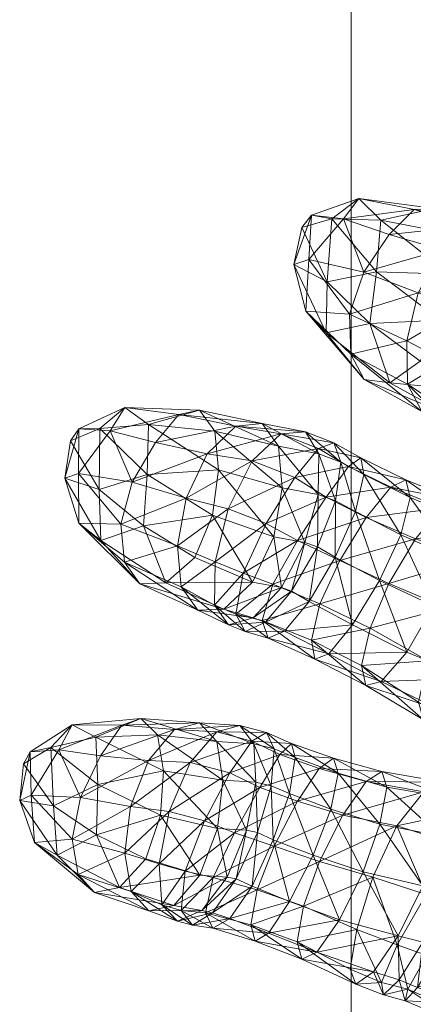
# Model space of a CAD drawing. Units: millimetres. Extents: x -8631 to 6369, y 1046 to 13780.
# Drawn here: x 2041 to 2068, y 6299 to 6367 of the extents above; entities that cross this region are included whole.
import ezdxf

# ---------------------------------------------------------------- set-up
doc = ezdxf.new("R2010")
doc.units = ezdxf.units.MM
doc.header["$MEASUREMENT"] = 0
for name, color, linetype, lineweight in [('joiners2 - Level 25', 7, 'Continuous', 0), ('kids - Level 26', 7, 'Continuous', 0), ('Level 8', 18, 'Continuous', 0)]:
    doc.layers.add(name, color=color, linetype=linetype, lineweight=lineweight)

# ---------------------------------------------------------------- blocks, each defined once
blk = doc.blocks.new('From Smart Solid_86')
at = {"layer": 'joiners2 - Level 25', "color": 156, "linetype": 'Continuous', "lineweight": 13}
blk.add_line((-24.15, -432), (-24.15, 432), dxfattribs=at)
blk = doc.blocks.new('joiners2')
at = {"layer": 'joiners2 - Level 25', "color": 156, "linetype": 'Continuous', "lineweight": 13}
blk.add_blockref('From Smart Solid_86', (2087.923, 6026.484), dxfattribs=at)
blk = doc.blocks.new('kids_1')
at = {"layer": 'kids - Level 26', "color": 252, "linetype": 'Continuous', "lineweight": 0, "true_color": 0x959595}
mesh = blk.add_polyface(dxfattribs=at)
corners = [(2060.398, 6352.375), (2062.145, 6348.651), (2059.855, 6349.838), (2064.665, 6341.948), (2060.683, 6346.637), (2062.076, 6345.143), (2044.55, 6337.749), (2046.513, 6334.409), (2044.148, 6335.197), (2046.565, 6338.591), (2054.438, 6338.403), (2054.684, 6335.768), (2049.882, 6338.862), (2049.801, 6335.453), (2059.05, 6334.529), (2058.795, 6337.386), (2061.519, 6334.079), (2061.578, 6336.85), (2062.707, 6333.644), (2063.082, 6336.281), (2060.398, 6352.375), (2059.855, 6349.838), (2061.055, 6353.221), (2063.75, 6343.68), (2063.678, 6346.427), (2060.683, 6346.637), (2060.88, 6350.176), (2063.262, 6352.954), (2062.464, 6352.97), (2064.316, 6354.354), (2062.464, 6352.97), (2044.55, 6337.749), (2044.148, 6335.197), (2045.119, 6338.564), (2050.361, 6337.643), (2047.27, 6338.443), (2048.776, 6334.917), (2045.087, 6335.506), (2046.565, 6338.591), (2054.438, 6338.403), (2049.882, 6338.862), (2053.395, 6339.846), (2051.979, 6339.554), (2048.27, 6340.028), (2053.915, 6336.863), (2052.464, 6333.81), (2057.673, 6338.928), (2055.885, 6338.755), (2058.795, 6337.386), (2056.99, 6336.371), (2055.356, 6333.101), (2059.912, 6335.241), (2058.956, 6338.237), (2062.601, 6337.614), (2060.643, 6338.365), (2061.554, 6337.232), (2061.578, 6336.85), (2063.601, 6335.981), (2062.064, 6333.885), (2063.082, 6336.281), (2064.44, 6336.582)]
mesh.append_faces([[corners[k] for k in face] for face in [(0, 1, 2), (3, 4, 5), (2, 1, 5), (2, 5, 4), (6, 7, 8), (6, 9, 7), (10, 11, 12), (7, 9, 13), (12, 11, 13), (12, 13, 9), (10, 14, 11), (14, 10, 15), (15, 16, 14), (16, 15, 17), (18, 17, 19), (20, 21, 22), (23, 24, 25), (22, 21, 26), (25, 24, 26), (22, 26, 27), (25, 26, 21), (20, 22, 28), (28, 22, 29), (27, 29, 22), (0, 30, 1), (31, 32, 33), (34, 35, 36), (33, 32, 37), (36, 35, 37), (33, 37, 35), (31, 33, 38), (39, 40, 41), (34, 42, 35), (38, 33, 43), (41, 40, 43), (35, 42, 43), (38, 43, 40), (41, 43, 42), (35, 43, 33), (44, 36, 45), (36, 44, 34), (42, 46, 41), (46, 42, 47), (48, 41, 46), (41, 48, 39), (34, 47, 42), (47, 34, 44), (45, 49, 44), (50, 51, 49), (52, 53, 54), (53, 52, 55), (44, 52, 47), (52, 44, 49), (56, 46, 54), (46, 56, 48), (51, 57, 55), (57, 51, 58), (47, 54, 46), (54, 47, 52), (59, 54, 53), (54, 59, 56), (55, 60, 53), (49, 55, 52), (55, 49, 51)]], dxfattribs={"color": 252})
mesh = blk.add_polyface(dxfattribs=at)
corners = [(2065.059, 6345.781), (2062.076, 6345.143), (2062.145, 6348.651), (2068.509, 6343.212), (2069.903, 6346.021), (2070.437, 6351.976), (2070.5, 6349.178), (2065.827, 6352.873), (2062.464, 6352.97), (2065.513, 6349.32), (2074.093, 6344.135), (2074.891, 6347.536), (2066.386, 6351.899), (2063.262, 6352.954), (2064.643, 6349.312), (2060.88, 6350.176), (2063.678, 6346.427), (2070.437, 6351.976), (2065.827, 6352.873), (2069.506, 6353.661), (2068.099, 6353.607), (2064.316, 6354.354), (2062.464, 6352.97), (2068.377, 6347.891), (2067.59, 6344.595), (2069.994, 6350.828), (2073.825, 6352.372), (2072.051, 6352.482), (2074.83, 6350.569), (2070.257, 6343.206), (2073.979, 6345.555), (2071.446, 6346.85), (2073.205, 6350.033)]
mesh.append_faces([[corners[k] for k in face] for face in [(0, 1, 2), (3, 0, 4), (5, 6, 7), (2, 8, 9), (4, 0, 9), (7, 6, 9), (2, 9, 0), (4, 9, 6), (7, 9, 8), (6, 10, 4), (5, 11, 6), (12, 13, 14), (14, 13, 15), (14, 15, 16), (17, 18, 19), (12, 20, 13), (19, 18, 21), (13, 20, 21), (22, 21, 18), (19, 21, 20), (16, 23, 14), (23, 16, 24), (25, 14, 23), (14, 25, 12), (20, 26, 19), (26, 20, 27), (19, 28, 17), (12, 27, 20), (27, 12, 25), (29, 30, 31), (32, 23, 31), (23, 32, 25), (24, 31, 23)]], dxfattribs={"color": 252})
mesh = blk.add_polyface(dxfattribs=at)
corners = [(2063.75, 6343.68), (2060.683, 6346.637), (2064.665, 6341.948), (2068.509, 6343.212), (2066.44, 6341.73), (2065.059, 6345.781), (2062.076, 6345.143), (2070.398, 6339.554), (2068.635, 6339.769), (2067.641, 6341.625), (2072.455, 6341.15), (2069.903, 6346.021), (2070.735, 6338.583), (2069.939, 6340.132), (2071.884, 6337.987), (2071.422, 6339.331), (2072.419, 6338.798), (2064.082, 6332.897), (2063.082, 6336.281), (2064.648, 6335.453), (2063.75, 6343.68), (2067.59, 6344.595), (2063.678, 6346.427), (2067.641, 6341.625), (2070.257, 6343.206), (2069.939, 6340.132), (2071.446, 6346.85), (2072.194, 6342.179), (2071.422, 6339.331), (2064.648, 6335.453), (2062.601, 6337.614), (2064.44, 6336.582), (2063.082, 6336.281), (2061.554, 6337.232), (2063.601, 6335.981), (2067.833, 6333.875), (2067.541, 6335.082), (2066.493, 6334.577)]
mesh.append_faces([[corners[k] for k in face] for face in [(0, 1, 2), (3, 4, 5), (5, 4, 6), (2, 6, 4), (2, 7, 8), (7, 2, 4), (0, 8, 9), (8, 0, 2), (10, 4, 3), (4, 10, 7), (11, 10, 3), (9, 12, 13), (12, 9, 8), (13, 14, 15), (14, 13, 12), (8, 16, 12), (16, 8, 7), (17, 18, 19), (20, 21, 22), (21, 20, 23), (23, 24, 21), (24, 23, 25), (26, 21, 24), (25, 27, 24), (27, 25, 28), (29, 30, 31), (30, 29, 32), (31, 33, 34), (35, 31, 36), (31, 35, 29), (34, 36, 31), (36, 34, 37)]], dxfattribs={"color": 252})
mesh = blk.add_polyface(dxfattribs=at)
corners = [(2060.912, 6326.736), (2057.91, 6325.314), (2059.703, 6327.455), (2061.519, 6334.079), (2061.472, 6330.485), (2060.611, 6330.786), (2062.707, 6333.644), (2059.001, 6327.693), (2058.472, 6331.167), (2062.696, 6329.767), (2063.082, 6336.281), (2064.082, 6332.897), (2059.05, 6334.529), (2061.578, 6336.85), (2057.693, 6325.432), (2061.296, 6322.799), (2061.057, 6324.089), (2059.215, 6324.702), (2063.871, 6325.133), (2062.25, 6323.143), (2067.589, 6323.262), (2058.095, 6324.217), (2067.185, 6331.313), (2069.438, 6326.436), (2065.729, 6328.18), (2070.812, 6329.708), (2064.648, 6335.453), (2067.833, 6333.875), (2071.949, 6321.497), (2073.88, 6324.79), (2071.428, 6332.367), (2071.991, 6321.139), (2070.343, 6326.303), (2069.037, 6322.678), (2062.064, 6333.885), (2057.95, 6332.086), (2060.097, 6330.93), (2059.912, 6335.241), (2061.645, 6326.572), (2066.372, 6327.968), (2063.005, 6329.545), (2065.075, 6324.91), (2057.693, 6325.432), (2061.057, 6324.089), (2064.822, 6332.503), (2072.187, 6329.718), (2068.19, 6331.024), (2064.501, 6322.361), (2058.421, 6327.922), (2066.493, 6334.577), (2071.117, 6333.629), (2067.541, 6335.082), (2069.965, 6333.148), (2063.601, 6335.981), (2074.209, 6331.833), (2071.428, 6332.367), (2067.833, 6333.875)]
mesh.append_faces([[corners[k] for k in face] for face in [(0, 1, 2), (3, 4, 5), (4, 3, 6), (7, 8, 5), (0, 4, 9), (4, 0, 2), (10, 11, 6), (12, 5, 8), (5, 12, 3), (2, 5, 4), (5, 2, 7), (9, 6, 11), (6, 9, 4), (13, 6, 3), (14, 15, 16), (17, 18, 19), (18, 17, 0), (20, 19, 18), (21, 19, 15), (19, 21, 17), (22, 23, 24), (23, 22, 25), (26, 22, 11), (22, 26, 27), (18, 9, 24), (9, 18, 0), (28, 23, 29), (23, 28, 20), (11, 24, 9), (24, 11, 22), (20, 24, 23), (24, 20, 18), (25, 29, 23), (27, 25, 22), (25, 27, 30), (31, 32, 33), (34, 35, 36), (35, 34, 37), (38, 39, 40), (39, 38, 41), (38, 42, 43), (44, 36, 40), (36, 44, 34), (45, 39, 32), (39, 45, 46), (47, 33, 41), (48, 40, 36), (40, 48, 38), (46, 40, 39), (40, 46, 44), (32, 41, 33), (41, 32, 39), (43, 41, 38), (41, 43, 47), (49, 50, 51), (50, 49, 52), (34, 49, 53), (49, 34, 44), (46, 54, 52), (54, 46, 45), (55, 51, 50), (51, 55, 56), (44, 52, 49), (52, 44, 46)]], dxfattribs={"color": 252})
mesh = blk.add_polyface(dxfattribs=at)
corners = [(2048.251, 6329.441), (2045.117, 6332.109), (2049.29, 6327.954), (2053.058, 6329.749), (2051.082, 6328.021), (2049.539, 6331.928), (2046.619, 6330.931), (2044.148, 6335.197), (2046.513, 6334.409), (2054.283, 6332.659), (2049.801, 6335.453), (2054.684, 6335.768), (2055.059, 6326.22), (2053.267, 6326.142), (2052.135, 6327.738), (2057.019, 6328.064), (2058.472, 6331.167), (2059.05, 6334.529), (2055.365, 6325.152), (2057.91, 6325.314), (2056.528, 6324.676), (2057.063, 6325.628), (2054.414, 6326.488), (2058.095, 6324.217), (2055.872, 6325.871), (2057.693, 6325.432), (2060.912, 6326.736), (2059.215, 6324.702), (2059.001, 6327.693), (2059.703, 6327.455), (2061.296, 6322.799), (2048.251, 6329.441), (2047.997, 6332.033), (2045.117, 6332.109), (2045.087, 6335.506), (2048.776, 6334.917), (2044.148, 6335.197), (2052.464, 6333.81), (2051.88, 6330.546), (2052.135, 6327.738), (2054.452, 6329.455), (2057.95, 6332.086), (2055.356, 6333.101), (2056.372, 6328.673), (2054.414, 6326.488), (2056.99, 6336.371), (2055.872, 6325.871), (2058.421, 6327.922), (2057.693, 6325.432), (2059.912, 6335.241), (2060.097, 6330.93), (2061.645, 6326.572)]
mesh.append_faces([[corners[k] for k in face] for face in [(0, 1, 2), (3, 4, 5), (2, 1, 6), (5, 4, 6), (7, 8, 6), (2, 6, 4), (5, 6, 8), (7, 6, 1), (3, 5, 9), (9, 5, 10), (8, 10, 5), (9, 10, 11), (2, 12, 13), (12, 2, 4), (0, 13, 14), (13, 0, 2), (15, 4, 3), (4, 15, 12), (11, 16, 9), (16, 11, 17), (15, 9, 16), (9, 15, 3), (18, 19, 20), (19, 18, 21), (14, 18, 22), (18, 14, 13), (23, 24, 20), (24, 23, 25), (19, 26, 27), (12, 28, 21), (28, 12, 15), (22, 20, 24), (20, 22, 18), (27, 20, 19), (20, 27, 23), (29, 21, 28), (21, 29, 19), (13, 21, 18), (21, 13, 12), (16, 28, 15), (30, 25, 23), (31, 32, 33), (33, 32, 34), (35, 34, 32), (33, 34, 36), (32, 37, 35), (37, 32, 38), (31, 38, 32), (38, 31, 39), (40, 41, 42), (41, 40, 43), (39, 40, 38), (40, 39, 44), (45, 37, 42), (46, 47, 43), (47, 46, 48), (38, 42, 37), (42, 38, 40), (49, 42, 41), (50, 43, 47), (43, 50, 41), (44, 43, 40), (43, 44, 46), (48, 51, 47)]], dxfattribs={"color": 252})
mesh = blk.add_polyface(dxfattribs=at)
corners = [(2070.769, 6317.543), (2070.049, 6319.244), (2071.858, 6318.432), (2068.738, 6318.631), (2071.949, 6321.497), (2070.719, 6318.51), (2068.391, 6319.839), (2069.936, 6310.662), (2070.437, 6306.811), (2068.695, 6307.257), (2071.904, 6310.14), (2071.555, 6306.161), (2070.502, 6313.279), (2061.296, 6322.799), (2065.85, 6321.252), (2064.779, 6320.983), (2062.25, 6323.143), (2064.501, 6322.361), (2067.589, 6323.262), (2061.057, 6324.089), (2062.398, 6312.514), (2064.597, 6308.215), (2061.174, 6309.358), (2065.748, 6311.486), (2059.947, 6316.048), (2059.549, 6313.588), (2062.893, 6314.976), (2067.013, 6303.839), (2066.22, 6314.029), (2062.987, 6304.926), (2059.567, 6306.182), (2068.756, 6313.706), (2073.023, 6313.488), (2070.105, 6314.368), (2072.819, 6312.619), (2070.502, 6313.279), (2066.917, 6311.364), (2072.48, 6312.549), (2071.054, 6310.072), (2070.984, 6305.586), (2068.931, 6306.661), (2065.275, 6307.86), (2070.719, 6318.51), (2069.037, 6322.678), (2068.391, 6319.839), (2071.991, 6321.139), (2064.501, 6322.361), (2061.621, 6308.919), (2063.218, 6312.092), (2058.496, 6309.968), (2060.094, 6313.049), (2060.518, 6305.859), (2061.593, 6315.304), (2065.878, 6315.102), (2062.566, 6316.003), (2064.811, 6314.41), (2062.893, 6314.976), (2059.683, 6317.019), (2059.947, 6316.048), (2066.22, 6314.029), (2058.899, 6316.253)]
mesh.append_faces([[corners[k] for k in face] for face in [(0, 1, 2), (1, 0, 3), (4, 2, 1), (5, 3, 0), (3, 5, 6), (7, 8, 9), (8, 7, 10), (10, 11, 8), (12, 10, 7), (13, 14, 15), (14, 13, 16), (3, 17, 15), (17, 3, 6), (4, 14, 18), (14, 4, 1), (19, 15, 17), (15, 19, 13), (1, 15, 14), (15, 1, 3), (16, 18, 14), (20, 21, 22), (21, 20, 23), (24, 20, 25), (20, 24, 26), (27, 21, 9), (28, 7, 23), (7, 28, 12), (22, 25, 20), (29, 22, 21), (22, 29, 30), (9, 23, 7), (23, 9, 21), (26, 23, 20), (23, 26, 28), (31, 32, 33), (33, 34, 35), (36, 37, 31), (37, 36, 38), (39, 38, 40), (36, 40, 38), (40, 36, 41), (42, 43, 44), (43, 42, 45), (43, 46, 44), (36, 47, 41), (47, 36, 48), (48, 49, 47), (49, 48, 50), (51, 41, 47), (52, 53, 54), (53, 52, 55), (56, 57, 54), (57, 56, 58), (35, 53, 33), (53, 35, 59), (48, 31, 55), (31, 48, 36), (54, 60, 52), (59, 54, 53), (54, 59, 56), (33, 55, 31), (55, 33, 53), (50, 55, 52), (55, 50, 48)]], dxfattribs={"color": 252})
mesh = blk.add_polyface(dxfattribs=at)
corners = [(2045.074, 6308.029), (2042.086, 6310.228), (2046.179, 6306.793), (2049.701, 6309.115), (2047.904, 6307.148), (2046.335, 6310.753), (2041.324, 6315.623), (2043.383, 6312.728), (2041.062, 6313.099), (2043.621, 6309.364), (2043.192, 6316.734), (2050.717, 6312.1), (2050.517, 6317.595), (2050.923, 6315.133), (2046.282, 6317.451), (2046.424, 6314.2), (2051.628, 6305.912), (2049.905, 6305.538), (2048.703, 6306.862), (2053.411, 6307.994), (2054.632, 6311.191), (2041.324, 6315.623), (2041.062, 6313.099), (2041.771, 6316.447), (2046.601, 6316.172), (2043.734, 6316.575), (2045.237, 6313.319), (2045.074, 6308.029), (2044.666, 6310.451), (2042.086, 6310.228), (2041.85, 6313.46), (2043.192, 6316.734), (2050.517, 6317.595), (2046.282, 6317.451), (2049.375, 6318.724), (2048.06, 6318.269), (2044.654, 6318.296), (2048.656, 6312.692), (2048.279, 6309.488), (2049.89, 6315.84), (2048.703, 6306.862), (2053.393, 6318.427), (2051.682, 6317.965), (2054.565, 6317.156), (2050.628, 6308.758), (2053.719, 6311.718), (2051.297, 6312.356), (2050.8, 6305.946), (2052.738, 6315.713), (2052.407, 6308.267), (2052.124, 6305.563), (2054.565, 6317.808)]
mesh.append_faces([[corners[k] for k in face] for face in [(0, 1, 2), (3, 4, 5), (6, 7, 8), (2, 1, 9), (5, 4, 9), (8, 7, 9), (2, 9, 4), (5, 9, 7), (8, 9, 1), (6, 10, 7), (3, 5, 11), (12, 13, 14), (7, 10, 15), (11, 5, 15), (14, 13, 15), (7, 15, 5), (11, 15, 13), (14, 15, 10), (16, 2, 4), (0, 17, 18), (17, 0, 2), (19, 4, 3), (4, 19, 16), (13, 20, 11), (11, 19, 3), (21, 22, 23), (24, 25, 26), (27, 28, 29), (23, 22, 30), (26, 25, 30), (29, 28, 30), (23, 30, 25), (26, 30, 28), (29, 30, 22), (21, 23, 31), (32, 33, 34), (24, 35, 25), (31, 23, 36), (34, 33, 36), (25, 35, 36), (31, 36, 33), (34, 36, 35), (25, 36, 23), (28, 37, 26), (37, 28, 38), (39, 26, 37), (26, 39, 24), (27, 38, 28), (38, 27, 40), (35, 41, 34), (41, 35, 42), (34, 43, 32), (24, 42, 35), (42, 24, 39), (44, 45, 46), (40, 44, 38), (44, 40, 47), (48, 37, 46), (37, 48, 39), (38, 46, 37), (46, 38, 44), (47, 49, 44), (49, 47, 50), (39, 51, 42)]], dxfattribs={"color": 252})
mesh = blk.add_polyface(dxfattribs=at)
corners = [(2054.632, 6311.191), (2050.923, 6315.133), (2054.986, 6314.487), (2050.517, 6317.595), (2054.565, 6317.156), (2057.245, 6314.365), (2057.121, 6316.99), (2058.5, 6316.636), (2059.549, 6313.588), (2058.308, 6314.111), (2059.947, 6316.048), (2056.618, 6311.076), (2054.565, 6317.156), (2049.375, 6318.724), (2053.393, 6318.427), (2053.719, 6311.718), (2057.521, 6313.991), (2055.476, 6314.993), (2051.297, 6312.356), (2052.738, 6315.713), (2054.565, 6317.808), (2057.97, 6317.76), (2056.159, 6318.236), (2056.972, 6317.169), (2049.89, 6315.84), (2057.121, 6316.99), (2059.947, 6316.048), (2059.683, 6317.019), (2058.5, 6316.636), (2058.899, 6316.253), (2051.682, 6317.965), (2061.593, 6315.304), (2060.094, 6313.049), (2062.566, 6316.003)]
mesh.append_faces([[corners[k] for k in face] for face in [(0, 1, 2), (3, 2, 1), (2, 3, 4), (4, 5, 2), (5, 4, 6), (7, 8, 9), (8, 7, 10), (11, 2, 5), (6, 9, 5), (9, 6, 7), (12, 13, 14), (15, 16, 17), (18, 17, 19), (20, 21, 22), (21, 20, 23), (20, 24, 19), (25, 14, 22), (14, 25, 12), (26, 21, 27), (21, 26, 28), (17, 29, 23), (29, 17, 16), (30, 22, 14), (22, 30, 20), (28, 22, 21), (22, 28, 25), (27, 23, 29), (23, 27, 21), (19, 23, 20), (23, 19, 17), (16, 31, 29), (31, 16, 32), (29, 33, 27)]], dxfattribs={"color": 252})
mesh = blk.add_polyface(dxfattribs=at)
corners = [(2053.411, 6307.994), (2050.717, 6312.1), (2054.632, 6311.191), (2057.002, 6307.232), (2054.267, 6305.399), (2055.892, 6307.737), (2051.628, 6305.912), (2055.284, 6307.857), (2053.536, 6305.565), (2057.245, 6314.365), (2057.36, 6310.918), (2056.618, 6311.076), (2058.308, 6314.111), (2058.444, 6310.419), (2054.986, 6314.487), (2059.549, 6313.588), (2059.567, 6306.182), (2061.174, 6309.358), (2053.719, 6311.718), (2050.628, 6308.758), (2052.407, 6308.267), (2057.521, 6313.991), (2055.782, 6310.895), (2052.124, 6305.563), (2054.313, 6307.839), (2055.476, 6314.993), (2051.297, 6312.356), (2057.337, 6306.977), (2061.621, 6308.919), (2058.496, 6309.968), (2060.518, 6305.859), (2053.795, 6305.405), (2060.094, 6313.049)]
mesh.append_faces([[corners[k] for k in face] for face in [(0, 1, 2), (3, 4, 5), (6, 7, 8), (7, 6, 0), (5, 8, 7), (9, 10, 11), (10, 9, 12), (7, 2, 11), (2, 7, 0), (3, 10, 13), (10, 3, 5), (14, 11, 2), (5, 11, 10), (11, 5, 7), (13, 12, 15), (12, 13, 10), (16, 13, 17), (13, 16, 3), (15, 17, 13), (18, 19, 20), (21, 18, 22), (23, 24, 20), (25, 26, 18), (22, 20, 24), (20, 22, 18), (27, 28, 29), (28, 27, 30), (31, 27, 24), (32, 22, 29), (22, 32, 21), (24, 29, 22), (29, 24, 27)]], dxfattribs={"color": 252})
mesh = blk.add_polyface(dxfattribs=at)
corners = [(2068.323, 6300.289), (2068.689, 6303.401), (2069.825, 6302.777), (2067.068, 6300.825), (2067.013, 6303.839), (2076.897, 6307.987), (2077.928, 6303.924), (2074.579, 6305.088), (2080.25, 6306.753), (2072.384, 6301.917), (2071.555, 6306.161), (2079.284, 6300.323), (2080.728, 6303.357), (2075.681, 6300.817), (2070.437, 6306.811), (2068.695, 6307.257), (2061.433, 6302.714), (2062.987, 6304.926), (2065.317, 6301.375), (2060.409, 6302.233), (2064.597, 6308.215), (2074.406, 6304.105), (2073.015, 6308.855), (2070.984, 6305.586), (2080.649, 6301.326), (2079.27, 6306.186), (2077.623, 6302.705), (2073.025, 6300.676), (2068.962, 6302.493), (2076.116, 6307.533), (2066.936, 6303.224), (2065.275, 6307.86), (2064.174, 6304.269), (2068.931, 6306.661), (2065.853, 6300.626), (2063.71, 6301.544), (2060.085, 6303.419), (2060.518, 6305.859)]
mesh.append_faces([[corners[k] for k in face] for face in [(0, 1, 2), (3, 4, 1), (5, 6, 7), (6, 5, 8), (9, 10, 7), (10, 9, 2), (11, 6, 12), (13, 7, 6), (7, 13, 9), (8, 12, 6), (2, 14, 10), (14, 2, 1), (1, 15, 14), (15, 1, 4), (4, 16, 17), (16, 4, 18), (18, 19, 16), (20, 4, 17), (21, 22, 23), (24, 25, 26), (23, 27, 21), (27, 23, 28), (29, 26, 25), (26, 29, 21), (30, 31, 32), (31, 30, 33), (34, 32, 35), (32, 34, 30), (28, 33, 30), (33, 28, 23), (36, 32, 37), (32, 36, 35), (31, 37, 32)]], dxfattribs={"color": 252})
mesh = blk.add_polyface(dxfattribs=at)
corners = [(2046.179, 6306.793), (2051.628, 6305.912), (2049.905, 6305.538), (2051.881, 6304.828), (2054.267, 6305.399), (2052.903, 6304.554), (2053.536, 6305.565), (2048.703, 6306.862), (2050.8, 6305.946), (2054.302, 6304.353), (2052.124, 6305.563), (2053.795, 6305.405), (2057.002, 6307.232), (2055.469, 6305.008), (2055.892, 6307.737), (2057.2, 6303.476), (2061.433, 6302.714), (2060.409, 6302.233), (2058.115, 6304.009), (2056.897, 6304.593), (2064.103, 6300.529), (2060.085, 6303.419), (2059.567, 6306.182), (2062.987, 6304.926), (2054.313, 6307.839), (2052.124, 6305.563), (2053.795, 6305.405), (2057.337, 6306.977), (2056.897, 6304.593), (2060.518, 6305.859), (2060.085, 6303.419)]
mesh.append_faces([[corners[k] for k in face] for face in [(0, 1, 2), (3, 4, 5), (4, 3, 6), (7, 3, 8), (3, 7, 2), (9, 10, 5), (10, 9, 11), (4, 12, 13), (8, 5, 10), (5, 8, 3), (13, 5, 4), (5, 13, 9), (6, 14, 4), (2, 6, 3), (6, 2, 1), (15, 16, 17), (16, 15, 18), (11, 15, 19), (15, 11, 9), (20, 21, 17), (13, 22, 18), (22, 13, 12), (19, 17, 21), (17, 19, 15), (23, 18, 22), (18, 23, 16), (9, 18, 15), (18, 9, 13), (24, 25, 26), (27, 26, 28), (28, 29, 27), (29, 28, 30)]], dxfattribs={"color": 252})
mesh = blk.add_polyface(dxfattribs=at)
corners = [(2077.338, 6295.589), (2078.604, 6293.085), (2079.158, 6293.396), (2080.153, 6291.107), (2081.117, 6290.234), (2080.88, 6291.437), (2079.284, 6300.323), (2080.983, 6297.916), (2077.466, 6297.187), (2076.735, 6295.51), (2079.16, 6294.427), (2074.535, 6298.048), (2071.227, 6297.805), (2071.221, 6299.227), (2074.636, 6296.384), (2075.681, 6300.817), (2068.323, 6300.289), (2072.384, 6301.917), (2069.825, 6302.777), (2067.669, 6300.18), (2071.957, 6298.269), (2067.486, 6299.368), (2075.432, 6296.651), (2066, 6299.78), (2065.317, 6301.375), (2067.068, 6300.825), (2064.103, 6300.529), (2065.853, 6300.626), (2068.689, 6303.401), (2067.013, 6303.839), (2063.71, 6301.544), (2077.904, 6272.054), (2079.915, 6274.641), (2079.822, 6273.614), (2077.993, 6273.041), (2081.6, 6276.494), (2077.928, 6303.924), (2060.085, 6303.419), (2060.409, 6302.233), (2077.338, 6295.589), (2079.158, 6293.396), (2081.876, 6296.658), (2078.728, 6298.024), (2080.649, 6301.326), (2076.422, 6299.103), (2074.406, 6304.105), (2073.025, 6300.676), (2077.623, 6302.705), (2075.432, 6296.651), (2068.962, 6302.493), (2071.957, 6298.269), (2067.669, 6300.18), (2066.936, 6303.224), (2065.853, 6300.626), (2077.993, 6273.041), (2080.339, 6274.314), (2079.915, 6274.641), (2078.43, 6272.717), (2081.013, 6272.722), (2079.076, 6271.205), (2075.609, 6272.152)]
mesh.append_faces([[corners[k] for k in face] for face in [(0, 1, 2), (2, 1, 3), (4, 3, 1), (2, 3, 5), (6, 7, 8), (1, 9, 10), (9, 1, 0), (8, 10, 9), (10, 8, 7), (10, 4, 1), (11, 12, 13), (12, 11, 14), (6, 11, 15), (11, 6, 8), (16, 17, 13), (17, 16, 18), (19, 12, 20), (12, 19, 21), (9, 22, 14), (22, 9, 0), (15, 13, 17), (13, 15, 11), (21, 13, 12), (13, 21, 16), (20, 14, 22), (14, 20, 12), (8, 14, 11), (14, 8, 9), (23, 24, 25), (24, 23, 26), (19, 23, 21), (23, 19, 27), (28, 16, 25), (21, 25, 16), (25, 21, 23), (29, 25, 24), (27, 26, 23), (26, 27, 30), (31, 32, 33), (32, 31, 34), (35, 33, 32), (36, 6, 15), (37, 26, 30), (38, 24, 26), (39, 40, 41), (39, 41, 42), (42, 41, 43), (44, 45, 46), (45, 44, 47), (39, 44, 48), (44, 39, 42), (49, 50, 46), (50, 49, 51), (48, 46, 50), (46, 48, 44), (42, 47, 44), (47, 42, 43), (51, 52, 53), (52, 51, 49), (54, 55, 56), (55, 54, 57), (57, 58, 55), (58, 57, 59), (60, 57, 54)]], dxfattribs={"color": 252})

msp = doc.modelspace()

# ---------------------------------------------------------------- block references
at = {"layer": 'Level 8', "color": 7, "linetype": 'Continuous', "lineweight": 0}
for name in ['joiners2', 'kids_1']:
    msp.add_blockref(name, (0, 0), dxfattribs=at)

doc.saveas('drawing.dxf')
